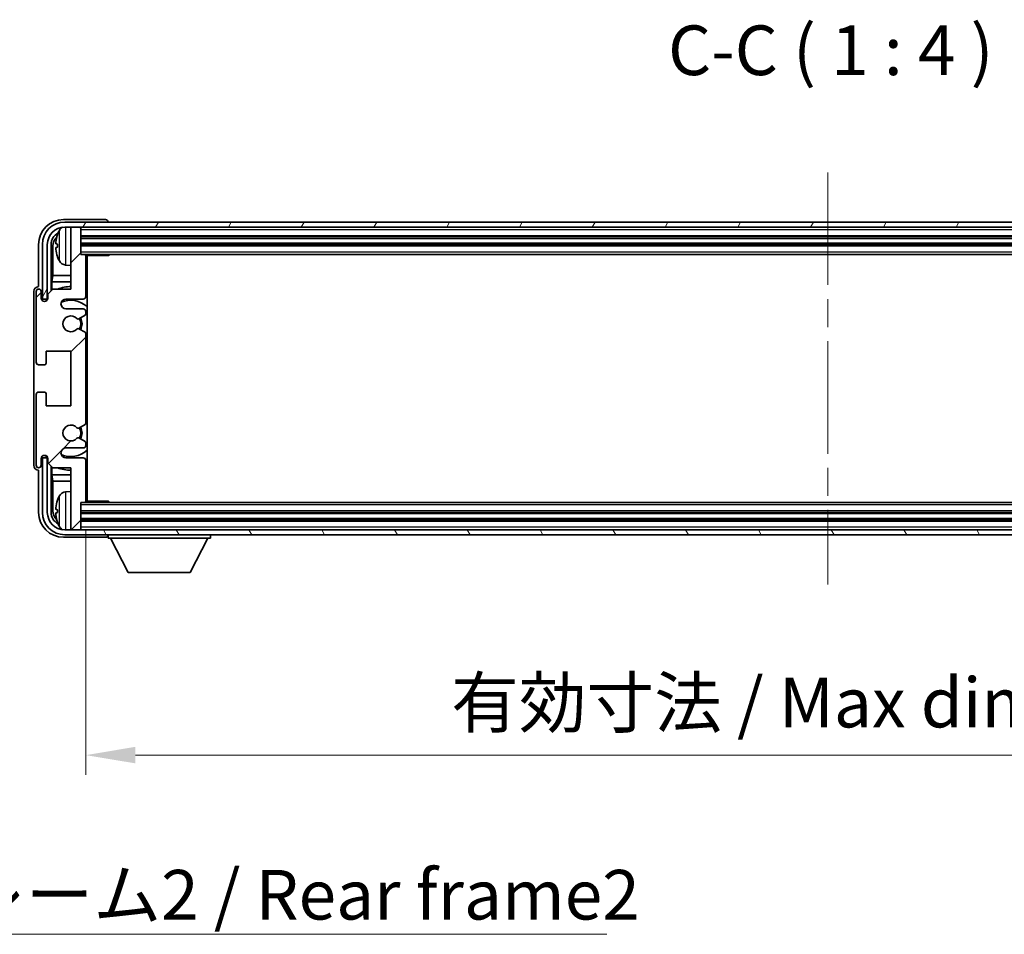
# Model space of a CAD drawing. Units: millimetres. Extents: x 0 to 9454, y 0 to 1124.
# Drawn here: x 2795 to 2993, y 691 to 875 of the extents above; entities that cross this region are included whole.
import ezdxf

# ---------------------------------------------------------------- set-up
doc = ezdxf.new("R2010")
doc.units = ezdxf.units.MM
doc.header["$LTSCALE"] = 4
doc.linetypes.add('CHAIN', pattern=[0.3543, 0.2362, -0.0295, 0.0591, -0.0295])
doc.layers.get('Defpoints').update_dxf_attribs({"lineweight": 25})
for name, color, linetype, lineweight in [('Centerline (ISO)', 131, 'Continuous', 18), ('Dimension (ISO)', 7, 'Continuous', 18), ('Hatch (ISO)', 1, 'Continuous', 18), ('Symbol (ISO)', 7, 'Continuous', 18), ('Visible (ISO)', 7, 'Continuous', 35), ('Visible Narrow (ISO)', 7, 'Continuous', 25)]:
    doc.layers.add(name, color=color, linetype=linetype, lineweight=lineweight)
doc.styles.add('Note Text (TK)', font='txt')
doc.dimstyles.new('Default - Method 1b (TK)', dxfattribs={"dimscale": 4, "dimtxt": 2.5, "dimasz": 2.5, "dimexe": 1, "dimexo": 1.5, "dimgap": 1, "dimtad": 1, "dimtoh": 1, "dimrnd": 1e-08, "dimdsep": 46, "dimtxsty": 'Note Text (TK)', "dimcen": 0.09, "dimdle": 5, "dimclrd": 100, "dimclre": 100, "dimclrt": 7, "dimadec": 1, "dimazin": 1, "dimtfac": 1, "dimtmove": 0, "dimatfit": 3, "dimfxl": 1, "dimtolj": 1, "dimlwd": -1, "dimlwe": -1, "dimarcsym": 0})
doc.dimstyles.new('Default - Method 1b (TK)$7', dxfattribs={"dimscale": 4, "dimtxt": 2.5, "dimasz": 2.5, "dimexe": 1, "dimexo": 1.5, "dimgap": 1, "dimtad": 1, "dimtoh": 1, "dimrnd": 1e-08, "dimdsep": 46, "dimtxsty": 'Note Text (TK)', "dimcen": 0.09, "dimdle": 5, "dimclrd": 100, "dimclre": 100, "dimclrt": 7, "dimadec": 1, "dimazin": 1, "dimtfac": 1, "dimtmove": 0, "dimatfit": 3, "dimfxl": 1, "dimtolj": 1, "dimlwd": -1, "dimlwe": -1, "dimarcsym": 0})

# ---------------------------------------------------------------- blocks, each defined once
blk = doc.blocks.new('*D82')
at = {"layer": 'Defpoints', "color": 0}
for p in [(2807.97, 777.91), (3106.97, 777.91), (3106.97, 726.71)]:
    blk.add_point(p, dxfattribs=at)
at = {"layer": 'Dimension (ISO)', "color": 100}
for p, q in [((2807.97, 771.91), (2807.97, 722.71)), ((3106.97, 771.91), (3106.97, 722.71)), ((2817.97, 726.71), (3096.97, 726.71))]:
    blk.add_line(p, q, dxfattribs=at)
for points in [[(2817.97, 728.38), (2817.97, 725.05), (2807.97, 726.71)], [(3096.97, 728.38), (3096.97, 725.05), (3106.97, 726.71)]]:
    blk.add_solid(points, dxfattribs=at)
at = {"layer": 'Dimension (ISO)', "color": 7, "insert": (2881.59, 737.3), "char_height": 10, "attachment_point": 4, "style": 'Note Text (TK)'}
blk.add_mtext('\\A1;\\fＭＳ Ｐゴシック|b0|i0;\\H10.0000;有効寸法 / Max dim. 299', dxfattribs=at)

msp = doc.modelspace()

# ---------------------------------------------------------------- hatches: boundary and pattern name
at = {"layer": 'Hatch (ISO)'}
h = msp.add_hatch(dxfattribs=at)
h.set_pattern_fill('ANSI31', color=256, scale=101.6, angle=14.999978, style=0)
h.set_pattern_definition([(60, (1516, -32), (-10.99852, 6.35), [])])
edge = h.paths.add_edge_path()
edge.add_ellipse((3111.2206, 829.6119), major_axis=(0, 3.5), ratio=1, start_angle=270, end_angle=360)
edge.add_line((3111.2206, 833.1119), (3109.9706, 833.1119))
edge.add_line((3109.9706, 833.1119), (3108.2706, 833.1119))
edge.add_line((3108.2706, 833.1119), (2806.6706, 833.1119))
edge.add_line((2806.6706, 833.1119), (2804.9706, 833.1119))
edge.add_line((2804.9706, 833.1119), (2803.7206, 833.1119))
edge.add_ellipse((2803.7206, 829.6119), major_axis=(-3.5, 0), ratio=1, start_angle=270, end_angle=360)
edge.add_line((2800.2206, 829.6119), (2800.2206, 818.6119))
edge.add_line((2800.2206, 818.6119), (2799.2206, 818.6119))
edge.add_line((2799.2206, 818.6119), (2799.2206, 829.6119))
edge.add_ellipse((2803.7206, 829.6119), major_axis=(0, 4.5), ratio=1, start_angle=0, end_angle=90, ccw=False)
edge.add_line((2803.7206, 834.1119), (3111.2206, 834.1119))
edge.add_ellipse((3111.2206, 829.6119), major_axis=(4.5, 0), ratio=1, start_angle=0, end_angle=90, ccw=False)
edge.add_line((3115.7206, 829.6119), (3115.7206, 818.6119))
edge.add_line((3115.7206, 818.6119), (3114.7206, 818.6119))
edge.add_line((3114.7206, 818.6119), (3114.7206, 829.6119))
h = msp.add_hatch(dxfattribs=at)
h.set_pattern_fill('ANSI31', color=256, scale=101.6, style=0)
h.set_pattern_definition([(45, (1516, -32), (-8.98026, 8.98026), [])])
edge = h.paths.add_edge_path()
edge.add_line((2807.9706, 777.9119), (2807.9706, 786.1119))
edge.add_ellipse((2807.4706, 786.1119), major_axis=(0.5, 0), ratio=1, start_angle=0, end_angle=90)
edge.add_line((2807.4706, 786.6119), (2803.9706, 786.6119))
edge.add_ellipse((2803.9706, 787.6119), major_axis=(0, -1), ratio=1, start_angle=180, end_angle=360, ccw=False)
edge.add_line((2803.9706, 788.6119), (2807.4706, 788.6119))
edge.add_ellipse((2807.4706, 789.1119), major_axis=(0, -0.5), ratio=1, start_angle=0, end_angle=90)
edge.add_line((2807.9706, 789.1119), (2807.9706, 789.6221))
edge.add_ellipse((2807.6706, 789.6221), major_axis=(0.3, 0), ratio=1, start_angle=0, end_angle=60)
edge.add_line((2807.8206, 789.8819), (2806.5474, 790.617))
edge.add_ellipse((2806.3974, 790.3572), major_axis=(0.15, 0.2598), ratio=1, start_angle=0, end_angle=78.671012)
edge.add_ellipse((2804.9706, 791.6119), major_axis=(1.2015, -1.0566), ratio=1, start_angle=82.662386, end_angle=360, ccw=False)
edge.add_ellipse((2806.3973, 792.8668), major_axis=(-0.2253, -0.1981), ratio=1, start_angle=0, end_angle=77.981127)
edge.add_line((2806.5442, 792.6052), (2807.8175, 793.3202))
edge.add_ellipse((2807.6706, 793.5818), major_axis=(0.1469, -0.2616), ratio=1, start_angle=0, end_angle=60.685474)
edge.add_line((2807.9706, 793.5818), (2807.9706, 811.6421))
edge.add_ellipse((2807.6706, 811.6421), major_axis=(0.3, 0), ratio=1, start_angle=0, end_angle=60.685474)
edge.add_line((2807.8175, 811.9037), (2806.5442, 812.6187))
edge.add_ellipse((2806.3973, 812.3571), major_axis=(0.1469, 0.2616), ratio=1, start_angle=0, end_angle=77.981127)
edge.add_ellipse((2804.9706, 813.6119), major_axis=(1.2014, -1.0567), ratio=1, start_angle=82.662386, end_angle=360, ccw=False)
edge.add_ellipse((2806.3974, 814.8667), major_axis=(-0.2253, -0.1981), ratio=1, start_angle=0, end_angle=78.671012)
edge.add_line((2806.5474, 814.6069), (2807.8206, 815.342))
edge.add_ellipse((2807.6706, 815.6018), major_axis=(0.15, -0.2598), ratio=1, start_angle=0, end_angle=60)
edge.add_line((2807.9706, 815.6018), (2807.9706, 816.1119))
edge.add_ellipse((2807.4706, 816.1119), major_axis=(0.5, 0), ratio=1, start_angle=0, end_angle=90)
edge.add_line((2807.4706, 816.6119), (2803.9706, 816.6119))
edge.add_ellipse((2803.9706, 817.6119), major_axis=(0, -1), ratio=1, start_angle=180, end_angle=360, ccw=False)
edge.add_line((2803.9706, 818.6119), (2807.4706, 818.6119))
edge.add_ellipse((2807.4706, 819.1119), major_axis=(0, -0.5), ratio=1, start_angle=0, end_angle=90)
edge.add_line((2807.9706, 819.1119), (2807.9706, 827.3119))
edge.add_ellipse((2807.6706, 827.3119), major_axis=(0.3, 0), ratio=1, start_angle=0, end_angle=90)
edge.add_line((2807.6706, 827.6119), (2806.9706, 827.6119))
edge.add_line((2806.9706, 827.6119), (2806.9706, 832.8119))
edge.add_ellipse((2806.6706, 832.8119), major_axis=(0.3, 0), ratio=1, start_angle=0, end_angle=90)
edge.add_line((2806.6706, 833.1119), (2804.9706, 833.1119))
edge.add_line((2804.9706, 833.1119), (2804.9706, 832.8119))
edge.add_line((2804.9706, 832.8119), (2804.9706, 820.6119))
edge.add_line((2804.9706, 820.6119), (2801.3206, 820.6119))
edge.add_line((2801.3206, 820.6119), (2800.3206, 819.6119))
edge.add_line((2800.3206, 819.6119), (2800.3206, 818.7119))
edge.add_ellipse((2799.6456, 818.7916), major_axis=(0.675, -0.0797), ratio=1, start_angle=193.465843, end_angle=360, ccw=False)
edge.add_line((2798.9706, 818.7119), (2798.9706, 820.1119))
edge.add_ellipse((2798.4706, 820.1119), major_axis=(0.5, 0), ratio=1, start_angle=0, end_angle=180)
edge.add_line((2797.9706, 820.1119), (2797.9706, 805.8619))
edge.add_ellipse((2798.4706, 805.8619), major_axis=(-0.5, 0), ratio=1, start_angle=0, end_angle=90)
edge.add_line((2798.4706, 805.3619), (2799.6706, 805.3619))
edge.add_ellipse((2799.6706, 805.6619), major_axis=(0, -0.3), ratio=1, start_angle=0, end_angle=90)
edge.add_line((2799.9706, 805.6619), (2799.9706, 808.1119))
edge.add_line((2799.9706, 808.1119), (2804.9706, 808.1119))
edge.add_line((2804.9706, 808.1119), (2804.9706, 797.1119))
edge.add_line((2804.9706, 797.1119), (2799.9706, 797.1119))
edge.add_line((2799.9706, 797.1119), (2799.9706, 799.5619))
edge.add_ellipse((2799.6706, 799.5619), major_axis=(0.3, 0), ratio=1, start_angle=0, end_angle=90)
edge.add_line((2799.6706, 799.8619), (2798.4706, 799.8619))
edge.add_ellipse((2798.4706, 799.3619), major_axis=(0, 0.5), ratio=1, start_angle=0, end_angle=90)
edge.add_line((2797.9706, 799.3619), (2797.9706, 785.1119))
edge.add_ellipse((2798.4706, 785.1119), major_axis=(-0.5, 0), ratio=1, start_angle=0, end_angle=180)
edge.add_line((2798.9706, 785.1119), (2798.9706, 786.5119))
edge.add_ellipse((2799.6456, 786.4323), major_axis=(-0.675, 0.0797), ratio=1, start_angle=193.465843, end_angle=360, ccw=False)
edge.add_line((2800.3206, 786.5119), (2800.3206, 785.6119))
edge.add_line((2800.3206, 785.6119), (2801.3206, 784.6119))
edge.add_line((2801.3206, 784.6119), (2804.9706, 784.6119))
edge.add_line((2804.9706, 784.6119), (2804.9706, 772.4119))
edge.add_line((2804.9706, 772.4119), (2804.9706, 772.1119))
edge.add_line((2804.9706, 772.1119), (2806.6706, 772.1119))
edge.add_ellipse((2806.6706, 772.4119), major_axis=(0, -0.3), ratio=1, start_angle=0, end_angle=90)
edge.add_line((2806.9706, 772.4119), (2806.9706, 777.6119))
edge.add_line((2806.9706, 777.6119), (2807.6706, 777.6119))
edge.add_ellipse((2807.6706, 777.9119), major_axis=(0, -0.3), ratio=1, start_angle=0, end_angle=90)
h = msp.add_hatch(dxfattribs=at)
h.set_pattern_fill('ANSI31', color=256, scale=101.6, angle=75.000175, style=0)
h.set_pattern_definition([(120.0002, (1516, -32), (-10.9985, -6.35003), [])])
edge = h.paths.add_edge_path()
edge.add_ellipse((2803.7206, 775.6119), major_axis=(0, -3.5), ratio=1, start_angle=270, end_angle=360)
edge.add_line((2803.7206, 772.1119), (2804.9706, 772.1119))
edge.add_line((2804.9706, 772.1119), (2806.6706, 772.1119))
edge.add_line((2806.6706, 772.1119), (3108.2706, 772.1119))
edge.add_line((3108.2706, 772.1119), (3109.9706, 772.1119))
edge.add_line((3109.9706, 772.1119), (3111.2206, 772.1119))
edge.add_ellipse((3111.2206, 775.6119), major_axis=(3.5, 0), ratio=1, start_angle=270, end_angle=360)
edge.add_line((3114.7206, 775.6119), (3114.7206, 786.6119))
edge.add_line((3114.7206, 786.6119), (3115.7206, 786.6119))
edge.add_line((3115.7206, 786.6119), (3115.7206, 775.6119))
edge.add_ellipse((3111.2206, 775.6119), major_axis=(0, -4.5), ratio=1, start_angle=0, end_angle=90, ccw=False)
edge.add_line((3111.2206, 771.1119), (2803.7206, 771.1119))
edge.add_ellipse((2803.7206, 775.6119), major_axis=(-4.5, 0), ratio=1, start_angle=0, end_angle=90, ccw=False)
edge.add_line((2799.2206, 775.6119), (2799.2206, 786.6119))
edge.add_line((2799.2206, 786.6119), (2800.2206, 786.6119))
edge.add_line((2800.2206, 786.6119), (2800.2206, 775.6119))

# ---------------------------------------------------------------- linework, layer by layer
at = {"layer": 'Centerline (ISO)', "linetype": 'CHAIN', "ltscale": 23.990969}
msp.add_line((2957.4706, 844.1119), (2957.4706, 761.1119), dxfattribs=at)
at = {"layer": 'Visible (ISO)'}
for p, q in [((2811.971, 834.6119), (2803.4676, 834.6119)), ((3111.2206, 834.1119), (2803.7206, 834.1119)), ((2812.4706, 834.1119), (2812.4706, 834.1122)), ((2803.7206, 833.1119), (3111.2206, 833.1119)), ((2806.6706, 833.1119), (2804.9706, 833.1119)), ((2804.9706, 833.1119), (2804.9706, 832.8119)), ((2804.9706, 832.8119), (2804.9706, 820.6119)), ((2806.9706, 832.8119), (2806.9706, 833.1119)), ((2806.9706, 827.6119), (2806.9706, 832.8119)), ((2798.4706, 829.615), (2798.4706, 821.1119)), ((2799.2206, 829.6119), (2799.2206, 818.6119)), ((2800.2206, 818.6119), (2800.2206, 829.6119)), ((2800.9722, 820.2635), (2800.9722, 829.6119)), ((2802.2566, 829.6443), (2802.2566, 829.0796)), ((2806.9706, 831.1119), (3107.9706, 831.1119)), ((2806.9706, 829.6119), (3107.9706, 829.6119)), ((2801.3214, 829.2627), (2801.3214, 823.3332)), ((2807.6706, 827.6119), (2806.9706, 827.6119)), ((2807.6706, 827.6119), (3107.2706, 827.6119)), ((2807.9664, 827.3619), (2812.5411, 827.3619)), ((2808.2206, 777.8619), (2808.2206, 827.3619)), ((2812.5411, 827.3619), (2812.5411, 827.6119)), ((2812.7912, 827.6119), (2812.5411, 827.3619)), ((2803.9117, 825.4546), (2804.9706, 825.3619)), ((2807.9706, 819.1119), (2807.9706, 827.3119)), ((2807.9706, 826.6992), (2808.2206, 826.6992)), ((2808.1352, 826.4459), (2807.9706, 826.6104)), ((2808.1352, 825.6288), (2807.9706, 825.4643)), ((2808.2206, 825.3755), (2807.9706, 825.3755)), ((2801.1468, 822.0522), (2801.3214, 823.3332)), ((2804.9706, 822.0522), (2801.1468, 822.0522)), ((2801.1468, 822.0522), (2801.1468, 820.4381)), ((2804.9706, 823.3332), (2801.3214, 823.3332)), ((2808.2206, 823.3332), (2807.9706, 823.3332)), ((2808.2206, 822.0522), (2807.9706, 822.0522)), ((2797.4706, 820.1126), (2797.4706, 785.1113)), ((2797.9706, 820.1119), (2797.9706, 805.8619)), ((2798.4706, 821.1119), (2798.47, 821.1119)), ((2798.9706, 818.7119), (2798.9706, 820.1119)), ((2801.3206, 820.6119), (2800.3206, 819.6119)), ((2800.3206, 819.6119), (2800.3206, 818.7119)), ((2804.9706, 820.6119), (2801.3206, 820.6119)), ((2799.2206, 818.6119), (2800.2206, 818.6119)), ((2799.9722, 818.6104), (2800.042, 818.5406)), ((2799.9722, 818.1955), (2799.9722, 818.6104)), ((2799.9722, 818.6104), (2800.3007, 818.6104)), ((2800.042, 818.5406), (2800.042, 818.2395)), ((2800.2773, 818.5406), (2800.042, 818.5406)), ((2803.9706, 818.6119), (2807.4706, 818.6119)), ((2807.4706, 816.6119), (2803.9706, 816.6119)), ((2807.9706, 815.6018), (2807.9706, 816.1119)), ((2806.5474, 814.6069), (2807.8206, 815.342)), ((2807.8175, 811.9037), (2806.5442, 812.6187)), ((2807.9706, 793.5818), (2807.9706, 811.6421)), ((2799.9706, 805.6619), (2799.9706, 808.1119)), ((2799.9706, 808.1119), (2804.9706, 808.1119)), ((2804.9706, 808.1119), (2804.9706, 797.1119)), ((2798.4706, 805.3619), (2799.6706, 805.3619)), ((2799.6706, 799.8619), (2798.4706, 799.8619)), ((2799.9706, 797.1119), (2799.9706, 799.5619)), ((2797.9706, 799.3619), (2797.9706, 785.1119)), ((2804.9706, 797.1119), (2799.9706, 797.1119)), ((2806.5442, 792.6052), (2807.8175, 793.3202)), ((2807.8206, 789.8819), (2806.5474, 790.617)), ((2803.9706, 788.6119), (2807.4706, 788.6119)), ((2807.9706, 789.1119), (2807.9706, 789.6221)), ((2798.9706, 785.1119), (2798.9706, 786.5119)), ((2800.2206, 786.6119), (2799.2206, 786.6119)), ((2799.2206, 786.6119), (2799.2206, 775.6119)), ((2799.9722, 786.6135), (2799.9722, 787.0284)), ((2799.9722, 786.6135), (2800.042, 786.6833)), ((2800.3007, 786.6135), (2799.9722, 786.6135)), ((2800.042, 786.9844), (2800.042, 786.6833)), ((2800.042, 786.6833), (2800.2773, 786.6833)), ((2800.2206, 775.6119), (2800.2206, 786.6119)), ((2800.3206, 786.5119), (2800.3206, 785.6119)), ((2807.4706, 786.6119), (2803.9706, 786.6119)), ((2807.9706, 777.9119), (2807.9706, 786.1119)), ((2798.47, 784.1119), (2798.4706, 784.1119)), ((2798.4706, 784.1119), (2798.4706, 775.6089)), ((2800.3206, 785.6119), (2801.3206, 784.6119)), ((2800.9722, 775.6119), (2800.9722, 784.9604)), ((2801.1468, 784.7858), (2801.1468, 783.1717)), ((2801.3206, 784.6119), (2804.9706, 784.6119)), ((2804.9706, 784.6119), (2804.9706, 772.4119)), ((2801.1468, 783.1717), (2804.9706, 783.1717)), ((2801.1468, 783.1717), (2801.3214, 781.8907)), ((2801.3214, 781.8907), (2804.9706, 781.8907)), ((2801.3214, 781.8907), (2801.3214, 775.9612)), ((2807.9706, 783.1717), (2808.2206, 783.1717)), ((2807.9706, 781.8907), (2808.2206, 781.8907)), ((2803.9117, 779.7693), (2804.9706, 779.8619)), ((2807.9706, 779.8484), (2808.2206, 779.8484)), ((2808.1352, 779.5951), (2807.9706, 779.7596)), ((2807.9664, 777.8619), (2812.5411, 777.8619)), ((2808.1352, 778.778), (2807.9706, 778.6135)), ((2808.2206, 778.5247), (2807.9706, 778.5247)), ((2812.5411, 777.6119), (2812.5411, 777.8619)), ((2812.7912, 777.6119), (2812.5411, 777.8619)), ((2802.2566, 776.1443), (2802.2566, 775.5796)), ((2806.9706, 772.4119), (2806.9706, 777.6119)), ((2806.9706, 777.6119), (2807.6706, 777.6119)), ((3107.2706, 777.6119), (2807.6706, 777.6119)), ((3107.9706, 775.6119), (2806.9706, 775.6119)), ((3107.9706, 774.1119), (2806.9706, 774.1119)), ((3111.2206, 772.1119), (2803.7206, 772.1119)), ((2804.9706, 772.4119), (2804.9706, 772.1119)), ((2804.9706, 772.1119), (2806.6706, 772.1119)), ((2806.9706, 772.1119), (2806.9706, 772.4119)), ((2803.4676, 770.6119), (2811.971, 770.6119)), ((2803.7206, 771.1119), (3111.2206, 771.1119)), ((2812.4706, 771.1119), (2812.4706, 770.4119)), ((2812.4706, 770.4119), (2833.0706, 770.4119)), ((2816.5206, 763.5119), (2812.9706, 770.4119)), ((2829.0206, 763.5119), (2832.5706, 770.4119)), ((2833.0706, 771.1119), (2833.0706, 770.4119)), ((2816.5206, 763.5119), (2829.0206, 763.5119))]:
    msp.add_line(p, q, dxfattribs=at)
for centre, radius, start, end in [((2803.7206, 829.6119), 4.5, 90, 180), ((2803.7206, 829.6119), 3.5, 90, 180), ((2802.3812, 831.5466), 0.1246, 159.960393, 178.185174), ((2808.3706, 829.3619), 6.5, 151.827266, 159.960393), ((2804.0512, 831.6754), 1.6, 118.150675, 151.827266), ((2806.6706, 832.8119), 0.3, 0, 90), ((2807.6706, 827.3119), 0.3, 0, 90), ((2802.3812, 827.1773), 0.1246, 181.814826, 200.039607), ((2808.3706, 829.3619), 6.5, 200.039607, 208.172734), ((2804.0512, 827.0485), 1.6, 208.172734, 265), ((2798.4706, 820.1119), 0.5, 0, 180), ((2804.9706, 813.6119), 7.5, 90, 111.03947), ((2804.9706, 813.6119), 7.5, 64.320709, 66.421822), ((2799.6456, 818.7916), 0.6797, 186.732922, 353.267079), ((2803.9706, 817.6119), 1, 90, 270), ((2804.9706, 813.6119), 4.75, 46.826445, 114.136249), ((2807.4706, 819.1119), 0.5, 270, 0), ((2807.4706, 816.1119), 0.5, 0, 90), ((2807.6706, 815.6018), 0.3, 300, 0), ((2804.9706, 813.6119), 1.6, 41.328988, 318.666601), ((2806.3974, 814.8667), 0.3, 221.328988, 300), ((2804.9706, 813.6119), 2, 327.94442, 32.098648), ((2804.9706, 813.6119), 2.25, 328.249176, 31.865377), ((2806.3973, 812.3571), 0.3, 60.685474, 138.666601), ((2807.6706, 811.6421), 0.3, 0, 60.685474), ((2798.4706, 805.8619), 0.5, 180, 270), ((2799.6706, 805.6619), 0.3, 270, 0), ((2798.4706, 799.3619), 0.5, 90, 180), ((2799.6706, 799.5619), 0.3, 0, 90), ((2804.9706, 791.6119), 1.6, 41.333399, 318.671013), ((2806.3973, 792.8668), 0.3, 221.333399, 299.314526), ((2804.9706, 791.6119), 2, 327.901352, 32.055581), ((2804.9706, 791.6119), 2.25, 328.134623, 31.750824), ((2807.6706, 793.5818), 0.3, 299.314526, 0), ((2806.3974, 790.3572), 0.3, 60, 138.671012), ((2807.6706, 789.6221), 0.3, 0, 60), ((2803.9706, 787.6119), 1, 90, 270), ((2804.9706, 791.6119), 4.75, 245.863751, 313.173556), ((2807.4706, 789.1119), 0.5, 270, 0), ((2799.6456, 786.4323), 0.6797, 6.732921, 173.267079), ((2807.4706, 786.1119), 0.5, 0, 90), ((2798.4706, 785.1119), 0.5, 180, 0), ((2804.9706, 791.6119), 7.5, 248.96053, 270.000001), ((2804.9706, 791.6119), 7.5, 293.578179, 295.679291), ((2804.0512, 778.1754), 1.6, 95, 151.827266), ((2802.3812, 778.0466), 0.1246, 159.960393, 178.185174), ((2808.3706, 775.8619), 6.5, 151.827266, 159.960393), ((2807.6706, 777.9119), 0.3, 270, 0), ((2803.7206, 775.6119), 4.5, 180, 270), ((2803.7206, 775.6119), 3.5, 180, 270), ((2802.3812, 773.6773), 0.1246, 181.814826, 200.039607), ((2808.3706, 775.8619), 6.5, 200.039607, 208.172734), ((2804.0512, 773.5485), 1.6, 208.172734, 241.849392), ((2806.6706, 772.4119), 0.3, 270, 0)]:
    msp.add_arc(centre, radius, start, end, dxfattribs=at)
for centre, major_axis, ratio, start_param, end_param in [((2803.4737, 829.6089), (-3.5398, 3.5398), 0.99878277, 5.49839613, 7.06797448), ((2811.9703, 834.1116), (0.354, 0.354), 0.99878277, 5.49839613, 7.06797448), ((2803.4737, 829.6089), (-1.7699, 1.7699), 0.99878277, 5.955351, 7.06797448), ((2808.3584, 829.3548), (-3.2829, 5.6083), 0.99488747, 0.69485901, 0.93384331), ((2803.8229, 829.2597), (-1.7699, 1.7699), 0.99878277, 6.25050164, 7.06797448), ((2808.3584, 829.2223), (-6.4737, 0.5671), 0.05101764, 0.10959827, 0.34858257), ((2808.3584, 829.5016), (-6.4737, -0.5671), 0.05101764, 5.93460274, 6.17358703), ((2808.3584, 829.3691), (3.2829, 5.6083), 0.99488747, 2.20774935, 2.44673364), ((2808.6351, 826.4461), (-0.5, 0), 0.01745506, 0.01745329, 0.59373533), ((2808.6351, 825.6286), (0.5, 0), 0.01745506, 2.54785733, 3.12413936), ((2798.4713, 820.1113), (-0.708, 0.708), 0.99878277, 5.49839613, 7.06797448), ((2798.4713, 785.1126), (-0.708, -0.708), 0.99878277, 5.49839613, 7.06797448), ((2808.3584, 775.8548), (-3.2829, 5.6083), 0.99488747, 0.69485901, 0.93384331), ((2808.6351, 779.5953), (-0.5, 0), 0.01745506, 0.01745329, 0.59373532), ((2808.6351, 778.7778), (0.5, 0), 0.01745506, 2.54785733, 3.12413936), ((2803.8229, 775.9642), (-1.7699, -1.7699), 0.99878277, 5.49839613, 6.31586902), ((2808.3584, 775.7223), (-6.4737, 0.5671), 0.05101764, 0.10959827, 0.34858257), ((2803.4737, 775.615), (-3.5398, -3.5398), 0.99878277, 5.49839613, 7.06797448), ((2803.4737, 775.615), (-1.7699, -1.7699), 0.99878277, 5.49839613, 6.61101965), ((2808.3584, 776.0016), (-6.4737, -0.5671), 0.05101764, 5.93460274, 6.17358703), ((2808.3584, 775.8691), (3.2829, 5.6083), 0.99488747, 2.20774935, 2.44673364), ((2811.9703, 771.1122), (0.354, -0.354), 0.99878277, 5.49839613, 7.06797448)]:
    msp.add_ellipse(centre, major_axis=major_axis, ratio=ratio, start_param=start_param, end_param=end_param, dxfattribs=at)
for points, knots in [([(2801.9204, 829.7499), (2801.916, 829.7524), (2801.9124, 829.7632), (2801.9077, 829.8015), (2801.9068, 829.8289), (2801.9074, 829.8908), (2801.9091, 829.9294), (2801.9142, 830.0014), (2801.9171, 830.0334), (2801.9204, 830.0647)], [0, 0, 0, 0, 0.0124997785, 0.0124997785, 0.0249995571, 0.0249995571, 0.0375236714, 0.0375236714, 0.0466766062, 0.0466766062, 0.0466766062, 0.0466766062]), ([(2801.9204, 828.6592), (2801.916, 828.7006), (2801.9124, 828.7444), (2801.9077, 828.8241), (2801.9068, 828.86), (2801.9074, 828.916), (2801.9091, 828.9397), (2801.9142, 828.9656), (2801.9171, 828.9721), (2801.9204, 828.974)], [0, 0, 0, 0, 0.0125039067, 0.0125039067, 0.0250078135, 0.0250078135, 0.0375277995, 0.0375277995, 0.0466766392, 0.0466766392, 0.0466766392, 0.0466766392]), ([(2801.9204, 776.2499), (2801.916, 776.2524), (2801.9124, 776.2632), (2801.9077, 776.3015), (2801.9068, 776.3289), (2801.9074, 776.3908), (2801.9091, 776.4294), (2801.9142, 776.5014), (2801.9171, 776.5334), (2801.9204, 776.5647)], [0, 0, 0, 0, 0.0124997785, 0.0124997785, 0.0249995571, 0.0249995571, 0.0375236714, 0.0375236714, 0.0466766062, 0.0466766062, 0.0466766062, 0.0466766062]), ([(2801.9204, 775.1592), (2801.916, 775.2006), (2801.9124, 775.2444), (2801.9077, 775.3241), (2801.9068, 775.36), (2801.9074, 775.416), (2801.9091, 775.4397), (2801.9142, 775.4656), (2801.9171, 775.4721), (2801.9204, 775.474)], [0, 0, 0, 0, 0.0125039067, 0.0125039067, 0.0250078135, 0.0250078135, 0.0375277995, 0.0375277995, 0.0466766392, 0.0466766392, 0.0466766392, 0.0466766392])]:
    msp.add_open_spline(points, degree=3, knots=knots, dxfattribs=at)
at = {"layer": 'Visible Narrow (ISO)'}
for p, q in [((2802.2642, 831.5893), (2802.2642, 831.5716)), ((2802.6407, 826.2931), (2802.6407, 832.4308)), ((2803.9117, 833.1119), (2803.9117, 825.4546)), ((2806.9706, 832.6119), (3107.9706, 832.6119)), ((2806.9706, 831.4119), (3107.9706, 831.4119)), ((2801.3214, 829.2627), (2800.9722, 829.6119)), ((2802.2642, 829.6425), (2802.2642, 829.0814)), ((2806.9706, 830.8119), (3107.9706, 830.8119)), ((2806.9706, 829.9119), (3107.9706, 829.9119)), ((2806.9706, 829.3119), (3107.9706, 829.3119)), ((2806.9706, 828.1119), (3107.9706, 828.1119)), ((2802.2642, 827.1523), (2802.2642, 827.1346)), ((2808.1352, 826.4459), (2808.1352, 825.6288)), ((2803.9117, 779.7693), (2803.9117, 772.1119)), ((2802.2642, 778.0893), (2802.2642, 778.0716)), ((2802.6407, 772.7931), (2802.6407, 778.9308)), ((2808.1352, 779.5951), (2808.1352, 778.778)), ((2800.9722, 775.6119), (2801.3214, 775.9612)), ((2802.2642, 776.1425), (2802.2642, 775.5814)), ((3107.9706, 777.1119), (2806.9706, 777.1119)), ((3107.9706, 775.9119), (2806.9706, 775.9119)), ((3107.9706, 775.3119), (2806.9706, 775.3119)), ((3107.9706, 774.4119), (2806.9706, 774.4119)), ((3107.9706, 773.8119), (2806.9706, 773.8119)), ((2802.2642, 773.6523), (2802.2642, 773.6346)), ((3107.9706, 772.6119), (2806.9706, 772.6119))]:
    msp.add_line(p, q, dxfattribs=at)

# ---------------------------------------------------------------- texts
at = {"layer": 'Symbol (ISO)', "color": 7, "insert": (2925.2959, 860.6119), "char_height": 10, "attachment_point": 7, "style": 'Note Text (TK)'}
msp.add_mtext('C-C ( 1 : 4 )', dxfattribs=at)
at = {"layer": 'Symbol (ISO)', "color": 7, "insert": (2741.2952, 703.5814), "char_height": 10, "width": 179.12281, "attachment_point": 1, "line_spacing_factor": 1.5, "style": 'Note Text (TK)'}
msp.add_mtext('{\\fＭＳ Ｐゴシック|b0|i0;リアフレーム2 / Rear frame2}', dxfattribs=at)

# ---------------------------------------------------------------- dimensions: what is measured, and where the dimension line sits
at = {"layer": 'Dimension (ISO)', "color": 100}
dim = msp.add_linear_dim(base=(3106.9706, 726.7119), p1=(2807.9706, 777.9119), p2=(3106.9706, 777.9119), angle=180, text='\\fＭＳ Ｐゴシック|b0|i0;\\H10.0000;有効寸法 / Max dim. <>', dimstyle='Default - Method 1b (TK)', override={"dimscale": 0, "dimtxt": 10, "dimasz": 10, "dimexe": 4, "dimexo": 6, "dimgap": 4, "dimtoh": 0, "dimdec": 2, "dimcen": 0.36, "dimtol": 0, "dimlim": 0, "dimtp": 0, "dimtm": 0, "dimtdec": 2, "dimtofl": 0, "dimatfit": 1}, dxfattribs=at)
dim.commit()
dim.dimension.update_dxf_attribs({"geometry": '*D82', "text_midpoint": (2957.4706, 726.7119), "dimtype": 160})

# ---------------------------------------------------------------- leaders
at = {"layer": 'Symbol (ISO)', "color": 100, "annotation_type": 0, "has_hookline": 1, "hookline_direction": 0, "text_width": 171.6477}
msp.add_leader([(2683.3274, 773.3307), (2731.2952, 690.6069), (2741.2952, 690.6069)], dimstyle='Default - Method 1b (TK)$7', override={"dimscale": 0, "dimtxt": 10, "dimasz": 10, "dimgap": 0, "dimtad": 1}, dxfattribs=at)

doc.saveas('drawing.dxf')
